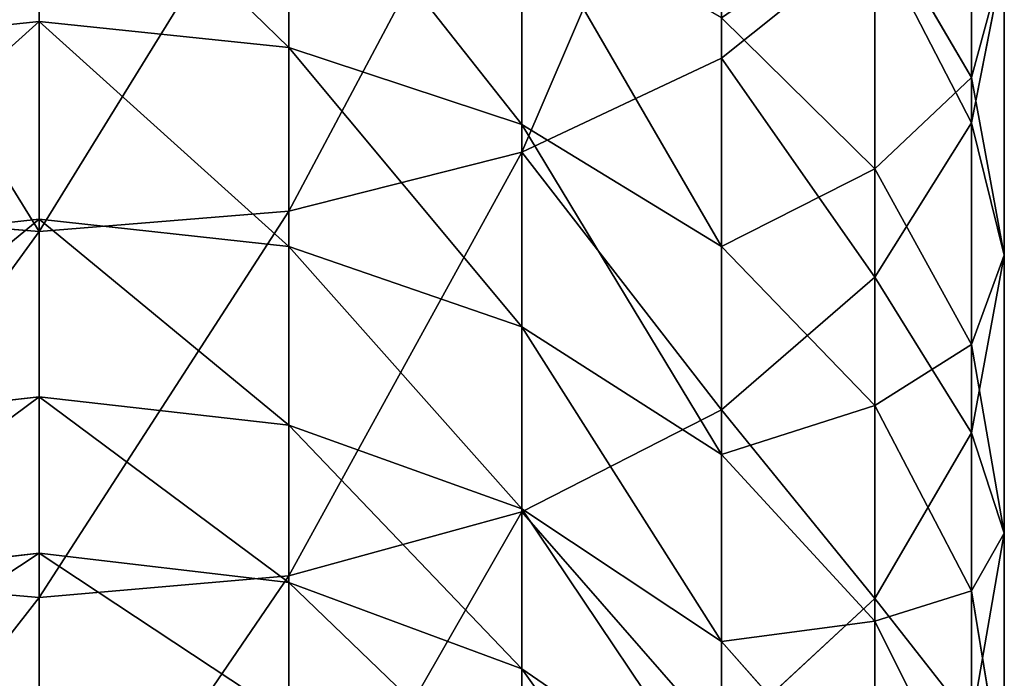
# Model space of a CAD drawing. Units: inches. Extents: x 0 to 247, y -50 to 223.
# Drawn here: x 52 to 53, y 42 to 42 of the extents above; entities that cross this region are included whole.
import ezdxf

# ---------------------------------------------------------------- set-up
doc = ezdxf.new("R2010")
doc.units = ezdxf.units.IN
doc.header["$MEASUREMENT"] = 0
doc.layers.get('0').update_dxf_attribs({"true_color": 0x616770})

msp = doc.modelspace()

# ---------------------------------------------------------------- linework, layer by layer
for p, q in [((53.0283, 42.2528, 194.9232), (53.0283, 42.6702, 195.2346)), ((52.8036, 42.147, 195.0555), (52.8036, 42.5736, 195.3737)), ((53.3092, 42.2308, 193.5097), (53.3092, 42.5529, 193.8258)), ((53.3092, 42.1801, 194.2323), (53.3092, 42.5511, 194.5502)), ((52.261, 42.5379, 192.6676), (52.261, 42.2939, 192.3531)), ((52.5418, 42.0805, 195.1386), (52.5418, 42.5128, 195.4611)), ((52.5418, 42.2645, 192.3744), (52.5418, 42.51, 192.6908)), ((52.261, 42.0578, 195.1669), (52.261, 42.4921, 195.4909)), ((52.8036, 42.1782, 192.4368), (52.8036, 42.4282, 192.7589)), ((53.3092, 42.2308, 193.5097), (53.2007, 42.4168, 193.3324)), ((53.2007, 42.1283, 193.0082), (53.2007, 42.4168, 193.3324)), ((53.0283, 42.2528, 194.9232), (53.2007, 42.3906, 194.7509)), ((53.2007, 42.0064, 194.4217), (53.2007, 42.3906, 194.7509)), ((53.3092, 42.1801, 194.2323), (53.3461, 42.3665, 194.029)), ((53.3461, 42.0311, 193.6999), (53.3461, 42.3665, 194.029)), ((52.261, 42.2939, 192.3531), (51.9801, 42.2645, 192.3744)), ((52.5418, 42.2645, 192.3744), (52.261, 42.2939, 192.3531)), ((52.261, 42.2939, 192.3531), (52.261, 42.0716, 192.0229)), ((53.2007, 42.1283, 193.0082), (53.0283, 42.2979, 192.8671)), ((53.0283, 42.041, 192.536), (53.0283, 42.2979, 192.8671)), ((52.8036, 42.1782, 192.4368), (52.5418, 42.2645, 192.3744)), ((52.5418, 42.0408, 192.0422), (52.5418, 42.2645, 192.3744)), ((52.8036, 42.147, 195.0555), (53.0283, 42.2528, 194.9232)), ((53.0283, 41.8573, 194.5844), (53.0283, 42.2528, 194.9232)), ((53.3461, 42.0311, 193.6999), (53.3092, 42.2308, 193.5097)), ((53.3092, 41.9306, 193.1726), (53.3092, 42.2308, 193.5097)), ((52.8036, 41.9505, 192.0986), (52.8036, 42.1782, 192.4368)), ((53.0283, 42.041, 192.536), (52.8036, 42.1782, 192.4368)), ((53.2007, 42.0064, 194.4217), (53.3092, 42.1801, 194.2323)), ((53.3092, 41.8314, 193.8901), (53.3092, 42.1801, 194.2323)), ((52.5418, 42.0805, 195.1386), (52.8036, 42.147, 195.0555)), ((52.8036, 41.7428, 194.7092), (52.8036, 42.147, 195.0555)), ((53.3092, 41.9306, 193.1726), (53.2007, 42.1283, 193.0082)), ((53.2007, 41.8622, 192.6654), (53.2007, 42.1283, 193.0082)), ((51.9801, 42.0805, 195.1386), (52.261, 42.0578, 195.1669)), ((52.261, 42.0716, 192.0229), (51.9801, 42.0408, 192.0422)), ((52.261, 42.0578, 195.1669), (52.5418, 42.0805, 195.1386)), ((52.261, 42.0716, 192.0229), (52.261, 41.8721, 191.6785)), ((52.5418, 42.0408, 192.0422), (52.261, 42.0716, 192.0229)), ((52.5418, 41.6709, 194.7877), (52.5418, 42.0805, 195.1386)), ((52.261, 41.6463, 194.8144), (52.261, 42.0578, 195.1669)), ((52.8036, 41.9505, 192.0986), (52.5418, 42.0408, 192.0422)), ((52.5418, 41.8401, 191.6956), (52.5418, 42.0408, 192.0422)), ((53.2007, 41.8622, 192.6654), (53.0283, 42.041, 192.536)), ((53.0283, 41.807, 192.1884), (53.0283, 42.041, 192.536)), ((53.3092, 41.8314, 193.8901), (53.3461, 42.0311, 193.6999)), ((53.3461, 41.7186, 193.3489), (53.3461, 42.0311, 193.6999)), ((53.0283, 41.8573, 194.5844), (53.2007, 42.0064, 194.4217)), ((53.2007, 41.6453, 194.0674), (53.2007, 42.0064, 194.4217)), ((53.0283, 41.807, 192.1884), (52.8036, 41.9505, 192.0986)), ((52.8036, 41.7462, 191.7458), (52.8036, 41.9505, 192.0986)), ((53.3461, 41.7186, 193.3489), (53.3092, 41.9306, 193.1726)), ((53.3092, 41.6539, 192.816), (53.3092, 41.9306, 193.1726)), ((52.261, 41.8721, 191.6785), (51.9801, 41.8401, 191.6956)), ((52.261, 41.8721, 191.6785), (52.261, 41.6963, 191.3213)), ((52.5418, 41.8401, 191.6956), (52.261, 41.8721, 191.6785)), ((53.3092, 41.6539, 192.816), (53.2007, 41.8622, 192.6654)), ((53.2007, 41.6198, 192.3054), (53.2007, 41.8622, 192.6654)), ((52.8036, 41.7428, 194.7092), (53.0283, 41.8573, 194.5844)), ((53.0283, 41.4855, 194.2197), (53.0283, 41.8573, 194.5844)), ((52.5418, 41.6632, 191.3363), (52.5418, 41.8401, 191.6956)), ((52.8036, 41.7462, 191.7458), (52.5418, 41.8401, 191.6956)), ((53.2007, 41.6453, 194.0674), (53.3092, 41.8314, 193.8901)), ((53.3092, 41.5065, 193.5253), (53.3092, 41.8314, 193.8901)), ((53.2007, 41.6198, 192.3054), (53.0283, 41.807, 192.1884)), ((53.0283, 41.5969, 191.8257), (53.0283, 41.807, 192.1884)), ((52.5418, 41.6709, 194.7877), (52.8036, 41.7428, 194.7092)), ((52.8036, 41.5661, 191.38), (52.8036, 41.7462, 191.7458)), ((53.0283, 41.5969, 191.8257), (52.8036, 41.7462, 191.7458)), ((52.8036, 41.3629, 194.3365), (52.8036, 41.7428, 194.7092)), ((53.3092, 41.5065, 193.5253), (53.3461, 41.7186, 193.3489)), ((53.3461, 41.4305, 192.9776), (53.3461, 41.7186, 193.3489)), ((52.261, 41.6963, 191.3213), (51.9801, 41.6632, 191.3363)), ((52.5418, 41.6632, 191.3363), (52.261, 41.6963, 191.3213)), ((52.261, 41.6963, 191.3213), (52.261, 41.5449, 190.9532)), ((51.9801, 41.6709, 194.7877), (52.261, 41.6463, 194.8144)), ((52.261, 41.6463, 194.8144), (52.5418, 41.6709, 194.7877)), ((52.5418, 41.2858, 194.4099), (52.5418, 41.6709, 194.7877)), ((52.8036, 41.5661, 191.38), (52.5418, 41.6632, 191.3363)), ((52.5418, 41.5109, 190.9658), (52.5418, 41.6632, 191.3363)), ((53.3461, 41.4305, 192.9776), (53.3092, 41.6539, 192.816)), ((53.3092, 41.4019, 192.4416), (53.3092, 41.6539, 192.816)), ((52.261, 41.2596, 194.4349), (52.261, 41.6463, 194.8144)), ((53.0283, 41.4855, 194.2197), (53.2007, 41.6453, 194.0674)), ((53.2007, 41.3089, 193.6896), (53.2007, 41.6453, 194.0674)), ((53.3092, 41.4019, 192.4416), (53.2007, 41.6198, 192.3054)), ((53.2007, 41.4023, 191.9298), (53.2007, 41.6198, 192.3054)), ((53.2007, 41.4023, 191.9298), (53.0283, 41.5969, 191.8257)), ((53.0283, 41.4118, 191.4497), (53.0283, 41.5969, 191.8257)), ((53.0283, 41.4118, 191.4497), (52.8036, 41.5661, 191.38)), ((52.8036, 41.4111, 191.003), (52.8036, 41.5661, 191.38))]:
    msp.add_line(p, q)

# ---------------------------------------------------------------- meshes
at = {"color": 253, "true_color": 0xa1a5a8}
mesh = msp.add_polyface(dxfattribs=at)
corners = [(53.0283, 42.6702, 195.2346), (53.2007, 42.3906, 194.7509), (53.0283, 42.2528, 194.9232), (53.2007, 42.7961, 195.0534)]
mesh.append_faces([[corners[k] for k in face] for face in [(0, 1, 2), (1, 0, 3)]], dxfattribs={"vtx0": -1, "color": 253})
mesh = msp.add_polyface(dxfattribs=at)
corners = [(53.3092, 42.5529, 193.8258), (53.2007, 42.4168, 193.3324), (53.3092, 42.2308, 193.5097), (53.2007, 42.7266, 193.6363)]
mesh.append_faces([[corners[k] for k in face] for face in [(0, 1, 2), (1, 0, 3)]], dxfattribs={"vtx0": -1, "color": 253})
mesh = msp.add_polyface(dxfattribs=at)
corners = [(53.3092, 42.5511, 194.5502), (53.3461, 42.3665, 194.029), (53.3092, 42.1801, 194.2323), (53.3461, 42.7234, 194.3348)]
mesh.append_faces([[corners[k] for k in face] for face in [(0, 1, 2), (1, 0, 3)]], dxfattribs={"vtx0": -1, "color": 253})
mesh = msp.add_polyface(dxfattribs=at)
corners = [(53.0283, 42.6702, 195.2346), (52.8036, 42.147, 195.0555), (52.8036, 42.5736, 195.3737), (53.0283, 42.2528, 194.9232)]
mesh.append_faces([[corners[k] for k in face] for face in [(0, 1, 2), (1, 0, 3)]], dxfattribs={"vtx0": -1, "color": 253})
mesh = msp.add_polyface(dxfattribs=at)
corners = [(52.8036, 42.5736, 195.3737), (52.5418, 42.0805, 195.1386), (52.5418, 42.5128, 195.4611), (52.8036, 42.147, 195.0555)]
mesh.append_faces([[corners[k] for k in face] for face in [(0, 1, 2), (1, 0, 3)]], dxfattribs={"vtx0": -1, "color": 253})
mesh = msp.add_polyface(dxfattribs=at)
corners = [(53.2007, 42.4168, 193.3324), (53.0283, 42.2979, 192.8671), (53.2007, 42.1283, 193.0082), (53.0283, 42.5766, 193.1802)]
mesh.append_faces([[corners[k] for k in face] for face in [(0, 1, 2), (1, 0, 3)]], dxfattribs={"vtx0": -1, "color": 253})
mesh = msp.add_polyface(dxfattribs=at)
corners = [(53.2007, 42.3906, 194.7509), (53.3092, 42.1801, 194.2323), (53.2007, 42.0064, 194.4217), (53.3092, 42.5511, 194.5502)]
mesh.append_faces([[corners[k] for k in face] for face in [(0, 1, 2), (1, 0, 3)]], dxfattribs={"vtx0": -1, "color": 253})
mesh = msp.add_polyface(dxfattribs=at)
corners = [(53.3461, 42.3665, 194.029), (53.3092, 42.2308, 193.5097), (53.3461, 42.0311, 193.6999), (53.3092, 42.5529, 193.8258)]
mesh.append_faces([[corners[k] for k in face] for face in [(0, 1, 2), (1, 0, 3)]], dxfattribs={"vtx0": -1, "color": 253})
mesh = msp.add_polyface(dxfattribs=at)
corners = [(52.261, 42.5379, 192.6676), (51.9801, 42.2645, 192.3744), (52.261, 42.2939, 192.3531), (51.9801, 42.51, 192.6908)]
mesh.append_faces([[corners[k] for k in face] for face in [(0, 1, 2), (1, 0, 3)]], dxfattribs={"vtx0": -1, "color": 253})
mesh = msp.add_polyface(dxfattribs=at)
corners = [(52.5418, 42.2645, 192.3744), (52.261, 42.5379, 192.6676), (52.261, 42.2939, 192.3531), (52.5418, 42.51, 192.6908)]
mesh.append_faces([[corners[k] for k in face] for face in [(0, 1, 2), (1, 0, 3)]], dxfattribs={"vtx0": -1, "color": 253})
mesh = msp.add_polyface(dxfattribs=at)
corners = [(51.9801, 42.5128, 195.4611), (52.261, 42.0578, 195.1669), (51.9801, 42.0805, 195.1386), (52.261, 42.4921, 195.4909)]
mesh.append_faces([[corners[k] for k in face] for face in [(0, 1, 2), (1, 0, 3)]], dxfattribs={"vtx0": -1, "color": 253})
mesh = msp.add_polyface(dxfattribs=at)
corners = [(52.5418, 42.5128, 195.4611), (52.261, 42.0578, 195.1669), (52.261, 42.4921, 195.4909), (52.5418, 42.0805, 195.1386)]
mesh.append_faces([[corners[k] for k in face] for face in [(0, 1, 2), (1, 0, 3)]], dxfattribs={"vtx0": -1, "color": 253})
mesh = msp.add_polyface(dxfattribs=at)
corners = [(52.8036, 42.1782, 192.4368), (52.5418, 42.51, 192.6908), (52.5418, 42.2645, 192.3744), (52.8036, 42.4282, 192.7589)]
mesh.append_faces([[corners[k] for k in face] for face in [(0, 1, 2), (1, 0, 3)]], dxfattribs={"vtx0": -1, "color": 253})
mesh = msp.add_polyface(dxfattribs=at)
corners = [(53.0283, 42.041, 192.536), (52.8036, 42.4282, 192.7589), (52.8036, 42.1782, 192.4368), (53.0283, 42.2979, 192.8671)]
mesh.append_faces([[corners[k] for k in face] for face in [(0, 1, 2), (1, 0, 3)]], dxfattribs={"vtx0": -1, "color": 253})
mesh = msp.add_polyface(dxfattribs=at)
corners = [(53.3092, 42.2308, 193.5097), (53.2007, 42.1283, 193.0082), (53.3092, 41.9306, 193.1726), (53.2007, 42.4168, 193.3324)]
mesh.append_faces([[corners[k] for k in face] for face in [(0, 1, 2), (1, 0, 3)]], dxfattribs={"vtx0": -1, "color": 253})
mesh = msp.add_polyface(dxfattribs=at)
corners = [(53.0283, 42.2528, 194.9232), (53.2007, 42.0064, 194.4217), (53.0283, 41.8573, 194.5844), (53.2007, 42.3906, 194.7509)]
mesh.append_faces([[corners[k] for k in face] for face in [(0, 1, 2), (1, 0, 3)]], dxfattribs={"vtx0": -1, "color": 253})
mesh = msp.add_polyface(dxfattribs=at)
corners = [(53.3092, 42.1801, 194.2323), (53.3461, 42.0311, 193.6999), (53.3092, 41.8314, 193.8901), (53.3461, 42.3665, 194.029)]
mesh.append_faces([[corners[k] for k in face] for face in [(0, 1, 2), (1, 0, 3)]], dxfattribs={"vtx0": -1, "color": 253})
mesh = msp.add_polyface(dxfattribs=at)
corners = [(52.261, 42.2939, 192.3531), (51.9801, 42.0408, 192.0422), (52.261, 42.0716, 192.0229), (51.9801, 42.2645, 192.3744)]
mesh.append_faces([[corners[k] for k in face] for face in [(0, 1, 2), (1, 0, 3)]], dxfattribs={"vtx0": -1, "color": 253})
mesh = msp.add_polyface(dxfattribs=at)
corners = [(52.5418, 42.0408, 192.0422), (52.261, 42.2939, 192.3531), (52.261, 42.0716, 192.0229), (52.5418, 42.2645, 192.3744)]
mesh.append_faces([[corners[k] for k in face] for face in [(0, 1, 2), (1, 0, 3)]], dxfattribs={"vtx0": -1, "color": 253})
mesh = msp.add_polyface(dxfattribs=at)
corners = [(53.2007, 42.1283, 193.0082), (53.0283, 42.041, 192.536), (53.2007, 41.8622, 192.6654), (53.0283, 42.2979, 192.8671)]
mesh.append_faces([[corners[k] for k in face] for face in [(0, 1, 2), (1, 0, 3)]], dxfattribs={"vtx0": -1, "color": 253})
mesh = msp.add_polyface(dxfattribs=at)
corners = [(52.8036, 41.9505, 192.0986), (52.5418, 42.2645, 192.3744), (52.5418, 42.0408, 192.0422), (52.8036, 42.1782, 192.4368)]
mesh.append_faces([[corners[k] for k in face] for face in [(0, 1, 2), (1, 0, 3)]], dxfattribs={"vtx0": -1, "color": 253})
mesh = msp.add_polyface(dxfattribs=at)
corners = [(52.8036, 42.147, 195.0555), (53.0283, 41.8573, 194.5844), (52.8036, 41.7428, 194.7092), (53.0283, 42.2528, 194.9232)]
mesh.append_faces([[corners[k] for k in face] for face in [(0, 1, 2), (1, 0, 3)]], dxfattribs={"vtx0": -1, "color": 253})
mesh = msp.add_polyface(dxfattribs=at)
corners = [(53.3461, 42.0311, 193.6999), (53.3092, 41.9306, 193.1726), (53.3461, 41.7186, 193.3489), (53.3092, 42.2308, 193.5097)]
mesh.append_faces([[corners[k] for k in face] for face in [(0, 1, 2), (1, 0, 3)]], dxfattribs={"vtx0": -1, "color": 253})
mesh = msp.add_polyface(dxfattribs=at)
corners = [(53.0283, 41.807, 192.1884), (52.8036, 42.1782, 192.4368), (52.8036, 41.9505, 192.0986), (53.0283, 42.041, 192.536)]
mesh.append_faces([[corners[k] for k in face] for face in [(0, 1, 2), (1, 0, 3)]], dxfattribs={"vtx0": -1, "color": 253})
mesh = msp.add_polyface(dxfattribs=at)
corners = [(53.2007, 42.0064, 194.4217), (53.3092, 41.8314, 193.8901), (53.2007, 41.6453, 194.0674), (53.3092, 42.1801, 194.2323)]
mesh.append_faces([[corners[k] for k in face] for face in [(0, 1, 2), (1, 0, 3)]], dxfattribs={"vtx0": -1, "color": 253})
mesh = msp.add_polyface(dxfattribs=at)
corners = [(52.8036, 42.147, 195.0555), (52.5418, 41.6709, 194.7877), (52.5418, 42.0805, 195.1386), (52.8036, 41.7428, 194.7092)]
mesh.append_faces([[corners[k] for k in face] for face in [(0, 1, 2), (1, 0, 3)]], dxfattribs={"vtx0": -1, "color": 253})
mesh = msp.add_polyface(dxfattribs=at)
corners = [(53.3092, 41.9306, 193.1726), (53.2007, 41.8622, 192.6654), (53.3092, 41.6539, 192.816), (53.2007, 42.1283, 193.0082)]
mesh.append_faces([[corners[k] for k in face] for face in [(0, 1, 2), (1, 0, 3)]], dxfattribs={"vtx0": -1, "color": 253})
mesh = msp.add_polyface(dxfattribs=at)
corners = [(52.261, 42.0578, 195.1669), (51.9801, 41.6709, 194.7877), (51.9801, 42.0805, 195.1386), (52.261, 41.6463, 194.8144)]
mesh.append_faces([[corners[k] for k in face] for face in [(0, 1, 2), (1, 0, 3)]], dxfattribs={"vtx0": -1, "color": 253})
mesh = msp.add_polyface(dxfattribs=at)
corners = [(52.261, 42.0716, 192.0229), (51.9801, 41.8401, 191.6956), (52.261, 41.8721, 191.6785), (51.9801, 42.0408, 192.0422)]
mesh.append_faces([[corners[k] for k in face] for face in [(0, 1, 2), (1, 0, 3)]], dxfattribs={"vtx0": -1, "color": 253})
mesh = msp.add_polyface(dxfattribs=at)
corners = [(52.5418, 42.0805, 195.1386), (52.261, 41.6463, 194.8144), (52.261, 42.0578, 195.1669), (52.5418, 41.6709, 194.7877)]
mesh.append_faces([[corners[k] for k in face] for face in [(0, 1, 2), (1, 0, 3)]], dxfattribs={"vtx0": -1, "color": 253})
mesh = msp.add_polyface(dxfattribs=at)
corners = [(52.5418, 41.8401, 191.6956), (52.261, 42.0716, 192.0229), (52.261, 41.8721, 191.6785), (52.5418, 42.0408, 192.0422)]
mesh.append_faces([[corners[k] for k in face] for face in [(0, 1, 2), (1, 0, 3)]], dxfattribs={"vtx0": -1, "color": 253})
mesh = msp.add_polyface(dxfattribs=at)
corners = [(52.8036, 41.7462, 191.7458), (52.5418, 42.0408, 192.0422), (52.5418, 41.8401, 191.6956), (52.8036, 41.9505, 192.0986)]
mesh.append_faces([[corners[k] for k in face] for face in [(0, 1, 2), (1, 0, 3)]], dxfattribs={"vtx0": -1, "color": 253})
mesh = msp.add_polyface(dxfattribs=at)
corners = [(53.2007, 41.8622, 192.6654), (53.0283, 41.807, 192.1884), (53.2007, 41.6198, 192.3054), (53.0283, 42.041, 192.536)]
mesh.append_faces([[corners[k] for k in face] for face in [(0, 1, 2), (1, 0, 3)]], dxfattribs={"vtx0": -1, "color": 253})
mesh = msp.add_polyface(dxfattribs=at)
corners = [(53.3092, 41.8314, 193.8901), (53.3461, 41.7186, 193.3489), (53.3092, 41.5065, 193.5253), (53.3461, 42.0311, 193.6999)]
mesh.append_faces([[corners[k] for k in face] for face in [(0, 1, 2), (1, 0, 3)]], dxfattribs={"vtx0": -1, "color": 253})
mesh = msp.add_polyface(dxfattribs=at)
corners = [(53.0283, 41.8573, 194.5844), (53.2007, 41.6453, 194.0674), (53.0283, 41.4855, 194.2197), (53.2007, 42.0064, 194.4217)]
mesh.append_faces([[corners[k] for k in face] for face in [(0, 1, 2), (1, 0, 3)]], dxfattribs={"vtx0": -1, "color": 253})
mesh = msp.add_polyface(dxfattribs=at)
corners = [(53.0283, 41.5969, 191.8257), (52.8036, 41.9505, 192.0986), (52.8036, 41.7462, 191.7458), (53.0283, 41.807, 192.1884)]
mesh.append_faces([[corners[k] for k in face] for face in [(0, 1, 2), (1, 0, 3)]], dxfattribs={"vtx0": -1, "color": 253})
mesh = msp.add_polyface(dxfattribs=at)
corners = [(53.3461, 41.7186, 193.3489), (53.3092, 41.6539, 192.816), (53.3461, 41.4305, 192.9776), (53.3092, 41.9306, 193.1726)]
mesh.append_faces([[corners[k] for k in face] for face in [(0, 1, 2), (1, 0, 3)]], dxfattribs={"vtx0": -1, "color": 253})
mesh = msp.add_polyface(dxfattribs=at)
corners = [(52.261, 41.8721, 191.6785), (51.9801, 41.6632, 191.3363), (52.261, 41.6963, 191.3213), (51.9801, 41.8401, 191.6956)]
mesh.append_faces([[corners[k] for k in face] for face in [(0, 1, 2), (1, 0, 3)]], dxfattribs={"vtx0": -1, "color": 253})
mesh = msp.add_polyface(dxfattribs=at)
corners = [(52.5418, 41.6632, 191.3363), (52.261, 41.8721, 191.6785), (52.261, 41.6963, 191.3213), (52.5418, 41.8401, 191.6956)]
mesh.append_faces([[corners[k] for k in face] for face in [(0, 1, 2), (1, 0, 3)]], dxfattribs={"vtx0": -1, "color": 253})
mesh = msp.add_polyface(dxfattribs=at)
corners = [(53.3092, 41.6539, 192.816), (53.2007, 41.6198, 192.3054), (53.3092, 41.4019, 192.4416), (53.2007, 41.8622, 192.6654)]
mesh.append_faces([[corners[k] for k in face] for face in [(0, 1, 2), (1, 0, 3)]], dxfattribs={"vtx0": -1, "color": 253})
mesh = msp.add_polyface(dxfattribs=at)
corners = [(52.8036, 41.7428, 194.7092), (53.0283, 41.4855, 194.2197), (52.8036, 41.3629, 194.3365), (53.0283, 41.8573, 194.5844)]
mesh.append_faces([[corners[k] for k in face] for face in [(0, 1, 2), (1, 0, 3)]], dxfattribs={"vtx0": -1, "color": 253})
mesh = msp.add_polyface(dxfattribs=at)
corners = [(52.8036, 41.5661, 191.38), (52.5418, 41.8401, 191.6956), (52.5418, 41.6632, 191.3363), (52.8036, 41.7462, 191.7458)]
mesh.append_faces([[corners[k] for k in face] for face in [(0, 1, 2), (1, 0, 3)]], dxfattribs={"vtx0": -1, "color": 253})
mesh = msp.add_polyface(dxfattribs=at)
corners = [(53.2007, 41.6453, 194.0674), (53.3092, 41.5065, 193.5253), (53.2007, 41.3089, 193.6896), (53.3092, 41.8314, 193.8901)]
mesh.append_faces([[corners[k] for k in face] for face in [(0, 1, 2), (1, 0, 3)]], dxfattribs={"vtx0": -1, "color": 253})
mesh = msp.add_polyface(dxfattribs=at)
corners = [(53.2007, 41.6198, 192.3054), (53.0283, 41.5969, 191.8257), (53.2007, 41.4023, 191.9298), (53.0283, 41.807, 192.1884)]
mesh.append_faces([[corners[k] for k in face] for face in [(0, 1, 2), (1, 0, 3)]], dxfattribs={"vtx0": -1, "color": 253})
mesh = msp.add_polyface(dxfattribs=at)
corners = [(52.8036, 41.7428, 194.7092), (52.5418, 41.2858, 194.4099), (52.5418, 41.6709, 194.7877), (52.8036, 41.3629, 194.3365)]
mesh.append_faces([[corners[k] for k in face] for face in [(0, 1, 2), (1, 0, 3)]], dxfattribs={"vtx0": -1, "color": 253})
mesh = msp.add_polyface(dxfattribs=at)
corners = [(53.0283, 41.4118, 191.4497), (52.8036, 41.7462, 191.7458), (52.8036, 41.5661, 191.38), (53.0283, 41.5969, 191.8257)]
mesh.append_faces([[corners[k] for k in face] for face in [(0, 1, 2), (1, 0, 3)]], dxfattribs={"vtx0": -1, "color": 253})
mesh = msp.add_polyface(dxfattribs=at)
corners = [(53.3092, 41.5065, 193.5253), (53.3461, 41.4305, 192.9776), (53.3092, 41.207, 193.1393), (53.3461, 41.7186, 193.3489)]
mesh.append_faces([[corners[k] for k in face] for face in [(0, 1, 2), (1, 0, 3)]], dxfattribs={"vtx0": -1, "color": 253})
mesh = msp.add_polyface(dxfattribs=at)
corners = [(52.261, 41.6963, 191.3213), (51.9801, 41.5109, 190.9658), (52.261, 41.5449, 190.9532), (51.9801, 41.6632, 191.3363)]
mesh.append_faces([[corners[k] for k in face] for face in [(0, 1, 2), (1, 0, 3)]], dxfattribs={"vtx0": -1, "color": 253})
mesh = msp.add_polyface(dxfattribs=at)
corners = [(52.5418, 41.5109, 190.9658), (52.261, 41.6963, 191.3213), (52.261, 41.5449, 190.9532), (52.5418, 41.6632, 191.3363)]
mesh.append_faces([[corners[k] for k in face] for face in [(0, 1, 2), (1, 0, 3)]], dxfattribs={"vtx0": -1, "color": 253})
mesh = msp.add_polyface(dxfattribs=at)
corners = [(52.261, 41.6463, 194.8144), (51.9801, 41.2858, 194.4099), (51.9801, 41.6709, 194.7877), (52.261, 41.2596, 194.4349)]
mesh.append_faces([[corners[k] for k in face] for face in [(0, 1, 2), (1, 0, 3)]], dxfattribs={"vtx0": -1, "color": 253})
mesh = msp.add_polyface(dxfattribs=at)
corners = [(52.5418, 41.6709, 194.7877), (52.261, 41.2596, 194.4349), (52.261, 41.6463, 194.8144), (52.5418, 41.2858, 194.4099)]
mesh.append_faces([[corners[k] for k in face] for face in [(0, 1, 2), (1, 0, 3)]], dxfattribs={"vtx0": -1, "color": 253})
mesh = msp.add_polyface(dxfattribs=at)
corners = [(52.8036, 41.4111, 191.003), (52.5418, 41.6632, 191.3363), (52.5418, 41.5109, 190.9658), (52.8036, 41.5661, 191.38)]
mesh.append_faces([[corners[k] for k in face] for face in [(0, 1, 2), (1, 0, 3)]], dxfattribs={"vtx0": -1, "color": 253})
mesh = msp.add_polyface(dxfattribs=at)
corners = [(53.3461, 41.4305, 192.9776), (53.3092, 41.4019, 192.4416), (53.3461, 41.168, 192.5878), (53.3092, 41.6539, 192.816)]
mesh.append_faces([[corners[k] for k in face] for face in [(0, 1, 2), (1, 0, 3)]], dxfattribs={"vtx0": -1, "color": 253})
mesh = msp.add_polyface(dxfattribs=at)
corners = [(53.0283, 41.4855, 194.2197), (53.2007, 41.3089, 193.6896), (53.0283, 41.1392, 193.8307), (53.2007, 41.6453, 194.0674)]
mesh.append_faces([[corners[k] for k in face] for face in [(0, 1, 2), (1, 0, 3)]], dxfattribs={"vtx0": -1, "color": 253})
mesh = msp.add_polyface(dxfattribs=at)
corners = [(53.3092, 41.4019, 192.4416), (53.2007, 41.4023, 191.9298), (53.3092, 41.1757, 192.051), (53.2007, 41.6198, 192.3054)]
mesh.append_faces([[corners[k] for k in face] for face in [(0, 1, 2), (1, 0, 3)]], dxfattribs={"vtx0": -1, "color": 253})
mesh = msp.add_polyface(dxfattribs=at)
corners = [(53.2007, 41.4023, 191.9298), (53.0283, 41.4118, 191.4497), (53.2007, 41.2106, 191.5404), (53.0283, 41.5969, 191.8257)]
mesh.append_faces([[corners[k] for k in face] for face in [(0, 1, 2), (1, 0, 3)]], dxfattribs={"vtx0": -1, "color": 253})
mesh = msp.add_polyface(dxfattribs=at)
corners = [(53.0283, 41.2524, 191.062), (52.8036, 41.5661, 191.38), (52.8036, 41.4111, 191.003), (53.0283, 41.4118, 191.4497)]
mesh.append_faces([[corners[k] for k in face] for face in [(0, 1, 2), (1, 0, 3)]], dxfattribs={"vtx0": -1, "color": 253})

doc.saveas('drawing.dxf')
